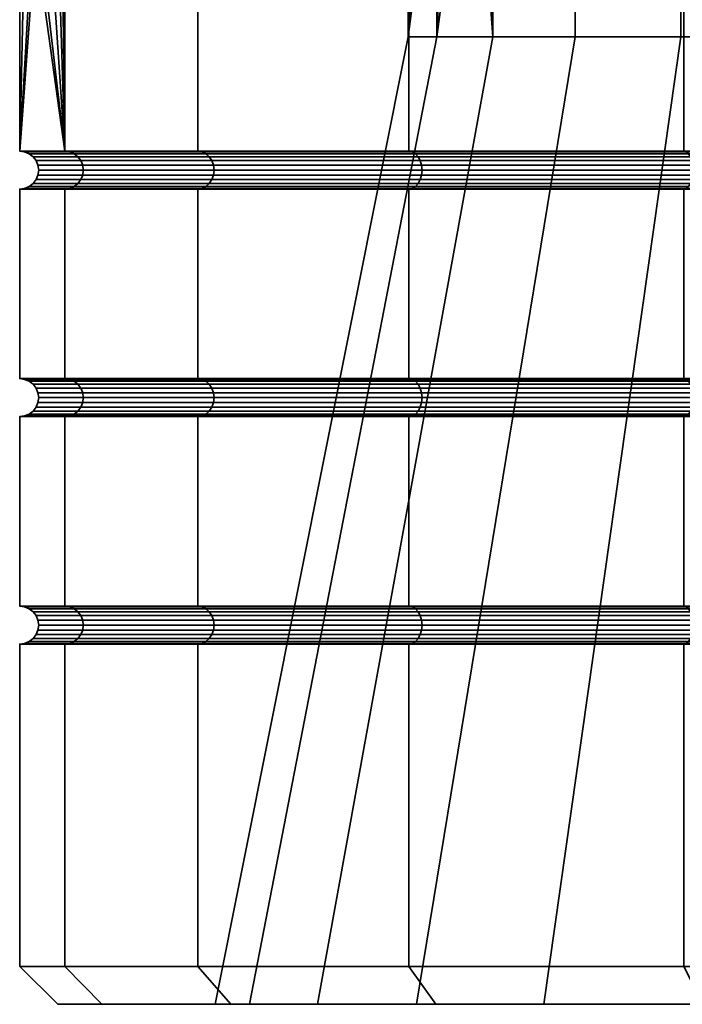
# Model space of a CAD drawing. Units: millimetres. Extents: x -181 to 320, y -66 to 436.
# Drawn here: x -180 to -171, y -66 to -53 of the extents above; entities that cross this region are included whole.
import ezdxf

# ---------------------------------------------------------------- set-up
doc = ezdxf.new("R2010")
doc.units = ezdxf.units.MM
doc.layers.add('t180-4', color=4, linetype='Continuous', lineweight=35)

msp = doc.modelspace()

# ---------------------------------------------------------------- meshes
at = {"layer": 't180-4'}
mesh = msp.add_polyface(dxfattribs=at)
corners = [(-179.875, -26.743), (-179.362, -44.711, -3.897), (-179.456, -43.462, -3.179), (-179.602, -42.532, -2.077), (-179.78, -42.034, -0.722), (-179.875, -42.031), (-179.279, -54.493, -4.529), (-179.362, -47.548, -3.897), (-179.329, -46.129, -4.146), (-179.279, -26.743, -4.529), (-179.279, -54.493, 4.529), (-179.279, -26.743, 4.529), (-179.329, -46.129, 4.146), (-179.362, -47.548, 3.897), (-179.78, -42.034, 0.722), (-179.602, -42.532, 2.077), (-179.456, -43.462, 3.179), (-179.362, -44.711, 3.897), (-177.53, -54.493, -8.75), (-177.53, -26.743, -8.75), (-174.749, -26.743, -12.374), (-174.749, -54.493, -12.374), (-177.53, -54.493, 8.75), (-177.53, -26.743, 8.75), (-174.749, -54.493, 12.374), (-174.749, -26.743, 12.374), (-173.975, -46.129, 4), (-174.039, -47.498, 3.761), (-174.224, -48.705, 3.07), (-179.456, -48.797, 3.179), (-174.509, -49.606, 2.007), (-179.602, -49.726, 2.077), (-174.756, -49.95, 1.083), (-174.723, -50.089, 0.698), (-179.78, -50.225, 0.722), (-179.875, -50.227), (-174.6, -50.085, -0.698), (-179.78, -50.225, -0.722), (-174.486, -49.606, -2.007), (-179.602, -49.726, -2.077), (-174.393, -48.708, -3.073), (-179.456, -48.797, -3.179), (-174.38, -48.458, -3.217), (-174.125, -47.499, -3.763), (-174.014, -46.129, -4.001), (-174.125, -44.759, -3.763), (-174.393, -43.55, -3.073), (-174.486, -42.653, -2.007), (-174.6, -42.173, -0.698), (-174.723, -42.169, 0.698), (-174.756, -42.309, 1.083), (-174.509, -42.652, 2.007), (-174.224, -43.553, 3.07), (-174.039, -44.76, 3.761)]
mesh.append_faces([[corners[k] for k in face] for face in [(18, 19, 20, 21), (6, 9, 19, 18), (22, 23, 11, 10), (24, 25, 23, 22), (12, 26, 27, 13), (13, 27, 28, 29), (29, 28, 30, 31), (37, 36, 38, 39), (39, 38, 40, 41), (7, 43, 44, 8), (8, 44, 45, 1), (2, 46, 47, 3), (3, 47, 48, 4), (15, 51, 52, 16), (16, 52, 53, 17), (17, 53, 26, 12)]])
mesh.append_faces([[corners[k] for k in face] for face in [(0, 4, 5), (14, 0, 5), (31, 33, 34), (35, 36, 37), (41, 43, 7), (1, 46, 2), (5, 49, 14), (14, 51, 15)]], dxfattribs={"vtx0": -1})
mesh.append_faces([[corners[k] for k in face] for face in [(6, 8, 9)]], dxfattribs={"vtx0": -1, "vtx1": -1})
mesh.append_faces([[corners[k] for k in face] for face in [(0, 1, 2), (0, 2, 3), (0, 3, 4), (6, 7, 8), (9, 8, 1), (10, 12, 13), (11, 14, 15), (11, 15, 16), (11, 16, 17), (11, 17, 12), (31, 32, 33), (35, 33, 36), (5, 48, 49), (14, 50, 51)]], dxfattribs={"vtx0": -1, "vtx2": -1})
mesh.append_faces([[corners[k] for k in face] for face in [(10, 11, 12)]], dxfattribs={"vtx1": -1, "vtx2": -1})
mesh.append_faces([[corners[k] for k in face] for face in [(31, 30, 32), (41, 40, 42), (5, 4, 48), (14, 49, 50)]], dxfattribs={"vtx2": -1})
mesh = msp.add_polyface(dxfattribs=at)
corners = [(-166.904, -54.493, -16.904), (-166.904, -26.743, -16.904), (-162.375, -26.743, -17.5), (-162.375, -54.493, -17.5), (-171.125, -54.493, -15.155), (-171.125, -26.743, -15.155), (-174.749, -54.493, -12.374), (-174.749, -26.743, -12.374), (-171.125, -54.493, 15.155), (-171.125, -26.743, 15.155), (-174.749, -26.743, 12.374), (-174.749, -54.493, 12.374), (-166.904, -54.493, 16.904), (-166.904, -26.743, 16.904), (-162.375, -54.493, 17.5), (-162.375, -26.743, 17.5), (-172.556, -39.272, -7.129), (-174.38, -39.272, -3.217), (-174.38, -43.8, -3.217), (-174.125, -44.759, -3.763), (-174.014, -46.129, -4.001), (-174.125, -47.499, -3.763), (-174.38, -52.986, -3.217), (-172.556, -52.986, -7.129), (-174.38, -48.458, -3.217), (-174.756, -39.272, 1.083), (-174.756, -42.309, 1.083), (-174.723, -42.169, 0.698), (-174.6, -42.173, -0.698), (-174.486, -42.653, -2.007), (-174.393, -43.55, -3.073), (-174.393, -48.708, -3.073), (-173.639, -39.272, 5.253), (-173.639, -52.986, 5.253), (-174.039, -47.498, 3.761), (-173.975, -46.129, 4), (-174.039, -44.76, 3.761), (-174.224, -43.553, 3.07), (-174.509, -42.652, 2.007), (-174.756, -52.986, 1.083), (-174.224, -48.705, 3.07), (-179.456, -48.797, -3.179), (-179.362, -44.711, -3.897), (-171.163, -39.272, 8.788), (-167.628, -39.272, 11.264), (-167.628, -52.986, 11.264), (-171.163, -52.986, 8.788), (-163.458, -39.272, 12.381), (-163.458, -52.986, 12.381), (-161.292, -39.272, -12.381), (-165.592, -39.272, -12.005), (-165.592, -52.986, -12.005), (-161.292, -52.986, -12.381), (-169.504, -39.272, -10.181), (-169.504, -52.986, -10.181), (-170.057, -32.229, 7.682), (-166.966, -32.229, 9.846), (-163.322, -32.229, 10.822), (-165.187, -32.229, -10.493), (-168.606, -32.229, -8.899), (-171.274, -32.229, -6.231), (-172.868, -32.229, -2.812), (-173.197, -32.229, 0.947), (-172.221, -32.229, 4.591)]
mesh.append_faces([[corners[k] for k in face] for face in [(0, 1, 2, 3), (4, 5, 1, 0), (6, 7, 5, 4), (8, 9, 10, 11), (12, 13, 9, 8), (14, 15, 13, 12), (43, 44, 45, 46), (44, 47, 48, 45), (49, 50, 51, 52), (50, 53, 54, 51), (53, 16, 23, 54), (32, 43, 46, 33), (55, 56, 44, 43), (56, 57, 47, 44), (58, 59, 53, 50), (59, 60, 16, 53), (60, 61, 17, 16), (61, 62, 25, 17), (63, 55, 43, 32)]])
mesh.append_faces([[corners[k] for k in face] for face in [(16, 22, 23), (22, 21, 24), (17, 30, 18), (31, 22, 24), (32, 26, 25)]], dxfattribs={"vtx0": -1})
mesh.append_faces([[corners[k] for k in face] for face in [(16, 21, 22)]], dxfattribs={"vtx0": -1, "vtx1": -1, "vtx2": -1})
mesh.append_faces([[corners[k] for k in face] for face in [(16, 18, 19), (16, 19, 20), (16, 20, 21), (17, 26, 27), (17, 27, 28), (17, 28, 29), (17, 29, 30), (32, 34, 35), (32, 35, 36), (32, 36, 37), (32, 37, 38), (32, 38, 26), (39, 40, 34), (41, 24, 21), (42, 18, 30)]], dxfattribs={"vtx0": -1, "vtx2": -1})
mesh.append_faces([[corners[k] for k in face] for face in [(32, 33, 34)]], dxfattribs={"vtx1": -1, "vtx2": -1})
mesh.append_faces([[corners[k] for k in face] for face in [(16, 17, 18), (17, 25, 26), (42, 19, 18)]], dxfattribs={"vtx2": -1})
mesh = msp.add_polyface(dxfattribs=at)
corners = [(-171.125, -57.493, -15.155), (-171.125, -54.993, -15.155), (-166.904, -54.993, -16.904), (-166.904, -57.493, -16.904), (-174.749, -57.493, -12.374), (-174.749, -54.993, -12.374), (-171.125, -57.493, 15.155), (-171.125, -54.993, 15.155), (-174.749, -54.993, 12.374), (-174.749, -57.493, 12.374), (-166.904, -57.493, 16.904), (-166.904, -54.993, 16.904), (-166.888, -54.502, -16.841), (-171.093, -54.502, -15.099), (-171.125, -54.493, -15.155), (-166.904, -54.493, -16.904), (-171.093, -54.985, -15.099), (-166.888, -54.985, -16.841), (-174.704, -54.502, -12.329), (-174.749, -54.493, -12.374), (-174.704, -54.985, -12.329), (-174.704, -54.502, 12.329), (-171.093, -54.502, 15.099), (-171.125, -54.493, 15.155), (-174.749, -54.493, 12.374), (-171.093, -54.985, 15.099), (-174.704, -54.985, 12.329), (-166.888, -54.502, 16.841), (-166.904, -54.493, 16.904), (-166.888, -54.985, 16.841), (-174.756, -52.986, 1.083), (-174.38, -52.986, -3.217), (-174.393, -48.708, -3.073), (-174.486, -49.606, -2.007), (-174.6, -50.085, -0.698), (-174.723, -50.089, 0.698), (-174.756, -49.95, 1.083), (-174.509, -49.606, 2.007), (-174.224, -48.705, 3.07), (-174.039, -47.498, 3.761), (-173.639, -52.986, 5.253), (-166.872, -54.527, -16.783), (-171.063, -54.527, -15.047), (-174.661, -54.527, -12.286), (-171.037, -54.567, -15.002), (-174.624, -54.567, -12.249), (-171.017, -54.618, -14.968), (-174.596, -54.618, -12.221), (-171.004, -54.679, -14.946), (-174.579, -54.679, -12.204), (-171, -54.743, -14.939), (-174.573, -54.743, -12.198), (-171.004, -54.808, -14.946), (-174.579, -54.808, -12.204), (-171.017, -54.868, -14.968), (-174.596, -54.868, -12.221), (-171.037, -54.92, -15.002), (-174.624, -54.92, -12.249), (-171.063, -54.96, -15.047), (-174.661, -54.96, -12.286), (-177.314, -54.743, -8.625), (-177.321, -54.679, -8.629), (-177.321, -54.808, 8.629), (-174.579, -54.808, 12.204), (-174.573, -54.743, 12.198), (-177.314, -54.743, 8.625), (-174.661, -54.527, 12.286), (-171.063, -54.527, 15.047), (-174.624, -54.567, 12.249), (-171.037, -54.567, 15.002), (-174.596, -54.618, 12.221), (-171.017, -54.618, 14.968), (-174.579, -54.679, 12.204), (-171.004, -54.679, 14.946), (-171, -54.743, 14.939), (-171.004, -54.808, 14.946), (-174.596, -54.868, 12.221), (-171.017, -54.868, 14.968), (-174.624, -54.92, 12.249), (-171.037, -54.92, 15.002), (-174.661, -54.96, 12.286), (-171.063, -54.96, 15.047), (-166.872, -54.527, 16.783)]
mesh.append_faces([[corners[k] for k in face] for face in [(0, 1, 2, 3), (4, 5, 1, 0), (6, 7, 8, 9), (10, 11, 7, 6), (12, 13, 14, 15), (2, 1, 16, 17), (13, 18, 19, 14), (1, 5, 20, 16), (21, 22, 23, 24), (8, 7, 25, 26), (22, 27, 28, 23), (7, 11, 29, 25), (41, 42, 13, 12), (42, 43, 18, 13), (44, 45, 43, 42), (46, 47, 45, 44), (48, 49, 47, 46), (50, 51, 49, 48), (52, 53, 51, 50), (54, 55, 53, 52), (56, 57, 55, 54), (58, 59, 57, 56), (16, 20, 59, 58), (51, 60, 61, 49), (62, 63, 64, 65), (66, 67, 22, 21), (68, 69, 67, 66), (70, 71, 69, 68), (72, 73, 71, 70), (64, 74, 73, 72), (63, 75, 74, 64), (76, 77, 75, 63), (78, 79, 77, 76), (80, 81, 79, 78), (26, 25, 81, 80), (67, 82, 27, 22)]])
mesh.append_faces([[corners[k] for k in face] for face in [(30, 35, 36)]], dxfattribs={"vtx0": -1})
mesh.append_faces([[corners[k] for k in face] for face in [(30, 39, 40)]], dxfattribs={"vtx0": -1, "vtx1": -1})
mesh.append_faces([[corners[k] for k in face] for face in [(30, 32, 33), (30, 33, 34), (30, 34, 35), (30, 37, 38)]], dxfattribs={"vtx0": -1, "vtx2": -1})
mesh.append_faces([[corners[k] for k in face] for face in [(30, 31, 32)]], dxfattribs={"vtx1": -1, "vtx2": -1})
mesh.append_faces([[corners[k] for k in face] for face in [(30, 36, 37)]], dxfattribs={"vtx2": -1})
mesh = msp.add_polyface(dxfattribs=at)
corners = [(-179.602, -49.726, -2.077), (-179.456, -48.797, -3.179), (-179.875, -54.493), (-179.362, -47.548, -3.897), (-179.279, -54.493, -4.529), (-179.78, -50.225, -0.722), (-179.875, -50.227), (-179.279, -54.493, 4.529), (-179.362, -47.548, 3.897), (-179.456, -48.797, 3.179), (-179.602, -49.726, 2.077), (-179.78, -50.225, 0.722), (-174.704, -54.502, -12.329), (-177.474, -54.502, -8.718), (-177.53, -54.493, -8.75), (-174.749, -54.493, -12.374), (-179.216, -54.502, -4.513), (-179.81, -54.502), (-179.216, -54.502, 4.513), (-177.474, -54.502, 8.718), (-177.53, -54.493, 8.75), (-174.704, -54.502, 12.329), (-174.749, -54.493, 12.374), (-174.723, -50.089, 0.698), (-174.661, -54.527, -12.286), (-177.422, -54.527, -8.688), (-174.624, -54.567, -12.249), (-177.377, -54.567, -8.662), (-174.596, -54.618, -12.221), (-177.343, -54.618, -8.642), (-174.579, -54.679, -12.204), (-177.321, -54.679, -8.629), (-179.158, -54.527, -4.497), (-179.108, -54.567, -4.484), (-179.07, -54.618, -4.473), (-179.045, -54.679, -4.467), (-177.314, -54.743, -8.625), (-179.037, -54.743, -4.465), (-179.75, -54.527), (-179.698, -54.567), (-179.658, -54.618), (-179.634, -54.679), (-179.158, -54.527, 4.497), (-179.108, -54.567, 4.484), (-179.07, -54.618, 4.473), (-179.045, -54.679, 4.467), (-177.422, -54.527, 8.687), (-177.377, -54.567, 8.662), (-177.343, -54.618, 8.642), (-177.321, -54.679, 8.629), (-179.037, -54.743, 4.465), (-177.314, -54.743, 8.625), (-174.661, -54.527, 12.286), (-174.624, -54.567, 12.249), (-174.596, -54.618, 12.221), (-174.579, -54.679, 12.204), (-174.573, -54.743, 12.198)]
mesh.append_faces([[corners[k] for k in face] for face in [(12, 13, 14, 15), (13, 16, 4, 14), (16, 17, 2, 4), (17, 18, 7, 2), (18, 19, 20, 7), (19, 21, 22, 20), (24, 25, 13, 12), (26, 27, 25, 24), (28, 29, 27, 26), (30, 31, 29, 28), (25, 32, 16, 13), (27, 33, 32, 25), (29, 34, 33, 27), (31, 35, 34, 29), (36, 37, 35, 31), (32, 38, 17, 16), (33, 39, 38, 32), (34, 40, 39, 33), (35, 41, 40, 34), (38, 42, 18, 17), (39, 43, 42, 38), (40, 44, 43, 39), (41, 45, 44, 40), (42, 46, 19, 18), (43, 47, 46, 42), (44, 48, 47, 43), (45, 49, 48, 44), (50, 51, 49, 45), (46, 52, 21, 19), (47, 53, 52, 46), (48, 54, 53, 47), (49, 55, 54, 48), (51, 56, 55, 49)]])
mesh.append_faces([[corners[k] for k in face] for face in [(5, 2, 6), (7, 6, 2)]], dxfattribs={"vtx0": -1})
mesh.append_faces([[corners[k] for k in face] for face in [(2, 3, 4)]], dxfattribs={"vtx0": -1, "vtx1": -1})
mesh.append_faces([[corners[k] for k in face] for face in [(2, 1, 3), (7, 8, 9), (7, 9, 10), (7, 10, 11), (7, 11, 6)]], dxfattribs={"vtx0": -1, "vtx2": -1})
mesh.append_faces([[corners[k] for k in face] for face in [(0, 1, 2), (5, 0, 2)]], dxfattribs={"vtx1": -1, "vtx2": -1})
mesh.append_faces([[corners[k] for k in face] for face in [(6, 11, 23)]], dxfattribs={"vtx2": -1})
mesh = msp.add_polyface(dxfattribs=at)
corners = [(-177.53, -60.493, -8.75), (-177.53, -57.993, -8.75), (-174.749, -57.993, -12.374), (-174.749, -60.493, -12.374), (-174.749, -60.493, 12.374), (-174.749, -57.993, 12.374), (-177.53, -57.993, 8.75), (-177.53, -60.493, 8.75), (-174.704, -60.502, -12.329), (-177.474, -60.502, -8.718), (-177.474, -60.502, 8.718), (-174.704, -60.502, 12.329), (-174.704, -57.502, -12.329), (-177.474, -57.502, -8.718), (-177.53, -57.493, -8.75), (-174.749, -57.493, -12.374), (-177.474, -57.985, -8.718), (-174.704, -57.985, -12.329), (-174.704, -57.985, 12.329), (-177.474, -57.985, 8.718), (-174.646, -65.743, -8.592), (-172.556, -52.986, -7.129), (-174.38, -52.986, -3.217), (-176.845, -65.743, -3.877), (-174.756, -52.986, 1.083), (-177.298, -65.743, 1.306), (-173.639, -52.986, 5.253), (-175.951, -65.743, 6.331), (-171.163, -52.986, 8.788), (-172.967, -65.743, 10.592), (-174.661, -57.527, -12.286), (-177.422, -57.527, -8.688), (-174.624, -57.567, -12.249), (-177.377, -57.567, -8.662), (-174.596, -57.618, -12.221), (-177.343, -57.618, -8.642), (-174.579, -57.679, -12.204), (-177.321, -57.679, -8.629), (-174.573, -57.743, -12.198), (-177.314, -57.743, -8.625), (-174.579, -57.808, -12.204), (-177.321, -57.808, -8.629), (-174.596, -57.868, -12.221), (-177.343, -57.868, -8.642), (-174.624, -57.92, -12.249), (-177.377, -57.92, -8.662), (-174.661, -57.96, -12.286), (-177.422, -57.96, -8.688), (-179.07, -57.618, -4.473), (-179.108, -57.567, -4.484), (-179.045, -57.679, -4.467), (-179.037, -57.743, -4.465), (-179.045, -57.808, -4.467), (-179.07, -57.868, -4.473), (-179.108, -57.92, -4.484), (-179.07, -57.618, 4.473), (-177.343, -57.618, 8.642), (-177.377, -57.567, 8.662), (-179.108, -57.567, 4.484), (-179.045, -57.679, 4.467), (-177.321, -57.679, 8.629), (-179.037, -57.743, 4.465), (-177.314, -57.743, 8.625), (-179.045, -57.808, 4.467), (-177.321, -57.808, 8.629), (-179.07, -57.868, 4.473), (-177.343, -57.868, 8.642), (-179.108, -57.92, 4.484), (-177.377, -57.92, 8.662), (-179.158, -57.96, 4.497), (-177.422, -57.96, 8.687), (-177.422, -57.527, 8.687), (-174.661, -57.527, 12.286), (-174.704, -57.502, 12.329), (-177.474, -57.502, 8.718), (-174.624, -57.567, 12.249), (-174.596, -57.618, 12.221), (-174.579, -57.679, 12.204), (-174.573, -57.743, 12.198), (-174.579, -57.808, 12.204), (-174.596, -57.868, 12.221), (-174.624, -57.92, 12.249), (-174.661, -57.96, 12.286)]
mesh.append_faces([[corners[k] for k in face] for face in [(0, 1, 2, 3), (4, 5, 6, 7), (8, 9, 0, 3), (10, 11, 4, 7), (12, 13, 14, 15), (2, 1, 16, 17), (6, 5, 18, 19), (20, 21, 22, 23), (23, 22, 24, 25), (25, 24, 26, 27), (27, 26, 28, 29), (30, 31, 13, 12), (32, 33, 31, 30), (34, 35, 33, 32), (36, 37, 35, 34), (38, 39, 37, 36), (40, 41, 39, 38), (42, 43, 41, 40), (44, 45, 43, 42), (46, 47, 45, 44), (17, 16, 47, 46), (35, 48, 49, 33), (37, 50, 48, 35), (39, 51, 50, 37), (41, 52, 51, 39), (43, 53, 52, 41), (45, 54, 53, 43), (55, 56, 57, 58), (59, 60, 56, 55), (61, 62, 60, 59), (63, 64, 62, 61), (65, 66, 64, 63), (67, 68, 66, 65), (69, 70, 68, 67), (71, 72, 73, 74), (57, 75, 72, 71), (56, 76, 75, 57), (60, 77, 76, 56), (62, 78, 77, 60), (64, 79, 78, 62), (66, 80, 79, 64), (68, 81, 80, 66), (70, 82, 81, 68), (19, 18, 82, 70)]])
mesh = msp.add_polyface(dxfattribs=at)
corners = [(-171.125, -60.493, -15.155), (-171.125, -57.993, -15.155), (-166.904, -57.993, -16.904), (-166.904, -60.493, -16.904), (-174.749, -60.493, -12.374), (-174.749, -57.993, -12.374), (-171.125, -60.493, 15.155), (-171.125, -57.993, 15.155), (-174.749, -57.993, 12.374), (-174.749, -60.493, 12.374), (-166.904, -60.493, 16.904), (-166.904, -57.993, 16.904), (-171.093, -60.502, -15.099), (-174.704, -60.502, -12.329), (-174.704, -60.502, 12.329), (-171.093, -60.502, 15.099), (-166.888, -57.502, -16.841), (-171.093, -57.502, -15.099), (-171.125, -57.493, -15.155), (-166.904, -57.493, -16.904), (-171.093, -57.985, -15.099), (-166.888, -57.985, -16.841), (-174.704, -57.502, -12.329), (-174.749, -57.493, -12.374), (-174.704, -57.985, -12.329), (-174.704, -57.502, 12.329), (-171.093, -57.502, 15.099), (-171.125, -57.493, 15.155), (-174.749, -57.493, 12.374), (-171.093, -57.985, 15.099), (-174.704, -57.985, 12.329), (-166.888, -57.502, 16.841), (-166.904, -57.493, 16.904), (-166.888, -57.985, 16.841), (-172.967, -65.743, 10.592), (-171.163, -52.986, 8.788), (-167.628, -52.986, 11.264), (-168.706, -65.743, 13.576), (-170.967, -65.743, -12.271), (-169.504, -52.986, -10.181), (-172.556, -52.986, -7.129), (-174.646, -65.743, -8.592), (-166.872, -57.527, -16.783), (-171.063, -57.527, -15.047), (-166.859, -57.567, -16.733), (-171.037, -57.567, -15.002), (-166.872, -57.96, -16.783), (-171.063, -57.96, -15.047), (-171.037, -57.92, -15.002), (-166.859, -57.92, -16.733), (-174.661, -57.527, -12.286), (-174.624, -57.567, -12.249), (-171.017, -57.618, -14.968), (-174.596, -57.618, -12.221), (-171.004, -57.679, -14.946), (-174.579, -57.679, -12.204), (-171, -57.743, -14.939), (-174.573, -57.743, -12.198), (-171.004, -57.808, -14.946), (-174.579, -57.808, -12.204), (-171.017, -57.868, -14.968), (-174.596, -57.868, -12.221), (-174.624, -57.92, -12.249), (-174.661, -57.96, -12.286), (-174.661, -57.527, 12.286), (-171.063, -57.527, 15.047), (-174.624, -57.567, 12.249), (-171.037, -57.567, 15.002), (-174.596, -57.618, 12.221), (-171.017, -57.618, 14.968), (-174.579, -57.679, 12.204), (-171.004, -57.679, 14.946), (-174.573, -57.743, 12.198), (-171, -57.743, 14.939), (-174.579, -57.808, 12.204), (-171.004, -57.808, 14.946), (-174.596, -57.868, 12.221), (-171.017, -57.868, 14.968), (-174.624, -57.92, 12.249), (-171.037, -57.92, 15.002), (-174.661, -57.96, 12.286), (-171.063, -57.96, 15.047), (-166.872, -57.527, 16.783), (-166.859, -57.567, 16.733), (-166.872, -57.96, 16.783), (-166.859, -57.92, 16.733)]
mesh.append_faces([[corners[k] for k in face] for face in [(0, 1, 2, 3), (4, 5, 1, 0), (6, 7, 8, 9), (10, 11, 7, 6), (12, 13, 4, 0), (14, 15, 6, 9), (16, 17, 18, 19), (2, 1, 20, 21), (17, 22, 23, 18), (1, 5, 24, 20), (25, 26, 27, 28), (8, 7, 29, 30), (26, 31, 32, 27), (7, 11, 33, 29), (34, 35, 36, 37), (38, 39, 40, 41), (42, 43, 17, 16), (44, 45, 43, 42), (46, 47, 48, 49), (21, 20, 47, 46), (43, 50, 22, 17), (45, 51, 50, 43), (52, 53, 51, 45), (54, 55, 53, 52), (56, 57, 55, 54), (58, 59, 57, 56), (60, 61, 59, 58), (48, 62, 61, 60), (47, 63, 62, 48), (20, 24, 63, 47), (64, 65, 26, 25), (66, 67, 65, 64), (68, 69, 67, 66), (70, 71, 69, 68), (72, 73, 71, 70), (74, 75, 73, 72), (76, 77, 75, 74), (78, 79, 77, 76), (80, 81, 79, 78), (30, 29, 81, 80), (65, 82, 31, 26), (67, 83, 82, 65), (81, 84, 85, 79), (29, 33, 84, 81)]])
mesh = msp.add_polyface(dxfattribs=at)
corners = [(-179.875, -57.493), (-179.875, -54.993), (-179.279, -54.993, -4.529), (-179.279, -57.493, -4.529), (-179.279, -57.493, 4.529), (-179.279, -54.993, 4.529), (-177.53, -57.493, -8.75), (-177.53, -54.993, -8.75), (-174.749, -54.993, -12.374), (-174.749, -57.493, -12.374), (-177.53, -57.493, 8.75), (-177.53, -54.993, 8.75), (-174.749, -57.493, 12.374), (-174.749, -54.993, 12.374), (-177.474, -57.502, 8.718), (-174.704, -57.502, 12.329), (-177.474, -54.985, -8.718), (-174.704, -54.985, -12.329), (-179.216, -54.985, -4.513), (-179.81, -54.985), (-179.216, -54.985, 4.513), (-177.474, -54.985, 8.718), (-174.704, -54.985, 12.329), (-174.579, -54.808, -12.204), (-177.321, -54.808, -8.629), (-177.314, -54.743, -8.625), (-174.573, -54.743, -12.198), (-174.596, -54.868, -12.221), (-177.343, -54.868, -8.642), (-174.624, -54.92, -12.249), (-177.377, -54.92, -8.662), (-174.661, -54.96, -12.286), (-177.422, -54.96, -8.688), (-179.045, -54.808, -4.467), (-179.037, -54.743, -4.465), (-179.07, -54.868, -4.473), (-179.108, -54.92, -4.484), (-179.158, -54.96, -4.497), (-179.625, -54.743), (-179.634, -54.679), (-179.045, -54.679, -4.467), (-179.634, -54.808), (-179.658, -54.868), (-179.698, -54.92), (-179.75, -54.96), (-179.037, -54.743, 4.465), (-179.045, -54.679, 4.467), (-179.045, -54.808, 4.467), (-179.07, -54.868, 4.473), (-179.108, -54.92, 4.484), (-179.158, -54.96, 4.497), (-177.321, -54.808, 8.629), (-177.314, -54.743, 8.625), (-177.343, -54.868, 8.642), (-177.377, -54.92, 8.662), (-177.422, -54.96, 8.687), (-174.596, -54.868, 12.221), (-174.579, -54.808, 12.204), (-174.624, -54.92, 12.249), (-174.661, -54.96, 12.286)]
mesh.append_faces([[corners[k] for k in face] for face in [(0, 1, 2, 3), (4, 5, 1, 0), (6, 7, 8, 9), (3, 2, 7, 6), (10, 11, 5, 4), (12, 13, 11, 10), (14, 15, 12, 10), (8, 7, 16, 17), (7, 2, 18, 16), (2, 1, 19, 18), (1, 5, 20, 19), (5, 11, 21, 20), (11, 13, 22, 21), (23, 24, 25, 26), (27, 28, 24, 23), (29, 30, 28, 27), (31, 32, 30, 29), (17, 16, 32, 31), (24, 33, 34, 25), (28, 35, 33, 24), (30, 36, 35, 28), (32, 37, 36, 30), (16, 18, 37, 32), (34, 38, 39, 40), (33, 41, 38, 34), (35, 42, 41, 33), (36, 43, 42, 35), (37, 44, 43, 36), (18, 19, 44, 37), (38, 45, 46, 39), (41, 47, 45, 38), (42, 48, 47, 41), (43, 49, 48, 42), (44, 50, 49, 43), (19, 20, 50, 44), (47, 51, 52, 45), (48, 53, 51, 47), (49, 54, 53, 48), (50, 55, 54, 49), (20, 21, 55, 50), (53, 56, 57, 51), (54, 58, 56, 53), (55, 59, 58, 54), (21, 22, 59, 55)]])
mesh = msp.add_polyface(dxfattribs=at)
corners = [(-179.875, -60.493), (-179.875, -57.993), (-179.279, -57.993, -4.529), (-179.279, -60.493, -4.529), (-179.279, -60.493, 4.529), (-179.279, -57.993, 4.529), (-177.53, -57.993, -8.75), (-177.53, -60.493, -8.75), (-177.53, -60.493, 8.75), (-177.53, -57.993, 8.75), (-177.474, -60.502, -8.718), (-179.216, -60.502, -4.513), (-179.81, -60.502), (-179.216, -60.502, 4.513), (-177.474, -60.502, 8.718), (-177.474, -57.502, -8.718), (-179.216, -57.502, -4.513), (-179.279, -57.493, -4.529), (-177.53, -57.493, -8.75), (-179.216, -57.985, -4.513), (-177.474, -57.985, -8.718), (-179.81, -57.502), (-179.875, -57.493), (-179.81, -57.985), (-179.216, -57.502, 4.513), (-179.279, -57.493, 4.529), (-179.216, -57.985, 4.513), (-177.474, -57.502, 8.718), (-177.53, -57.493, 8.75), (-177.474, -57.985, 8.718), (-177.422, -57.527, -8.688), (-179.158, -57.527, -4.497), (-177.377, -57.567, -8.662), (-179.108, -57.567, -4.484), (-177.422, -57.96, -8.688), (-179.158, -57.96, -4.497), (-179.108, -57.92, -4.484), (-177.377, -57.92, -8.662), (-179.75, -57.527), (-179.698, -57.567), (-179.07, -57.618, -4.473), (-179.658, -57.618), (-179.045, -57.679, -4.467), (-179.634, -57.679), (-179.037, -57.743, -4.465), (-179.625, -57.743), (-179.045, -57.808, -4.467), (-179.634, -57.808), (-179.07, -57.868, -4.473), (-179.658, -57.868), (-179.698, -57.92), (-179.75, -57.96), (-179.158, -57.527, 4.497), (-179.108, -57.567, 4.484), (-179.07, -57.618, 4.473), (-179.045, -57.679, 4.467), (-179.037, -57.743, 4.465), (-179.045, -57.808, 4.467), (-179.07, -57.868, 4.473), (-179.108, -57.92, 4.484), (-179.158, -57.96, 4.497), (-177.422, -57.527, 8.687), (-177.377, -57.567, 8.662), (-177.422, -57.96, 8.687), (-179.158, -60.527, -4.497), (-179.75, -60.527)]
mesh.append_faces([[corners[k] for k in face] for face in [(0, 1, 2, 3), (4, 5, 1, 0), (3, 2, 6, 7), (8, 9, 5, 4), (10, 11, 3, 7), (11, 12, 0, 3), (12, 13, 4, 0), (13, 14, 8, 4), (15, 16, 17, 18), (6, 2, 19, 20), (16, 21, 22, 17), (2, 1, 23, 19), (21, 24, 25, 22), (1, 5, 26, 23), (24, 27, 28, 25), (5, 9, 29, 26), (30, 31, 16, 15), (32, 33, 31, 30), (34, 35, 36, 37), (20, 19, 35, 34), (31, 38, 21, 16), (33, 39, 38, 31), (40, 41, 39, 33), (42, 43, 41, 40), (44, 45, 43, 42), (46, 47, 45, 44), (48, 49, 47, 46), (36, 50, 49, 48), (35, 51, 50, 36), (19, 23, 51, 35), (38, 52, 24, 21), (39, 53, 52, 38), (41, 54, 53, 39), (43, 55, 54, 41), (45, 56, 55, 43), (47, 57, 56, 45), (49, 58, 57, 47), (50, 59, 58, 49), (51, 60, 59, 50), (23, 26, 60, 51), (52, 61, 27, 24), (53, 62, 61, 52), (26, 29, 63, 60), (64, 65, 12, 11)]])
mesh = msp.add_polyface(dxfattribs=at)
corners = [(-179.875, -65.243), (-179.875, -60.993), (-179.279, -60.993, -4.529), (-179.279, -65.243, -4.529), (-179.279, -65.243, 4.529), (-179.279, -60.993, 4.529), (-177.53, -60.993, -8.75), (-177.53, -65.243, -8.75), (-177.53, -65.243, 8.75), (-177.53, -60.993, 8.75), (-179.216, -60.985, -4.513), (-177.474, -60.985, -8.718), (-179.81, -60.985), (-179.216, -60.985, 4.513), (-177.474, -60.985, 8.718), (-178.792, -65.743, -4.399), (-176.845, -65.743, -3.877), (-179.371, -65.743), (-177.298, -65.743, 1.306), (-178.792, -65.743, 4.399), (-177.422, -60.527, -8.688), (-179.158, -60.527, -4.497), (-179.216, -60.502, -4.513), (-177.474, -60.502, -8.718), (-177.377, -60.567, -8.662), (-179.108, -60.567, -4.484), (-177.343, -60.618, -8.642), (-179.07, -60.618, -4.473), (-177.321, -60.679, -8.629), (-179.045, -60.679, -4.467), (-177.377, -60.92, -8.662), (-179.108, -60.92, -4.484), (-179.07, -60.868, -4.473), (-177.343, -60.868, -8.642), (-177.422, -60.96, -8.688), (-179.158, -60.96, -4.497), (-179.698, -60.567), (-179.75, -60.527), (-179.658, -60.618), (-179.634, -60.679), (-179.037, -60.743, -4.465), (-179.625, -60.743), (-179.045, -60.808, -4.467), (-179.634, -60.808), (-179.658, -60.868), (-179.698, -60.92), (-179.75, -60.96), (-179.158, -60.527, 4.497), (-179.216, -60.502, 4.513), (-179.81, -60.502), (-179.108, -60.567, 4.484), (-179.07, -60.618, 4.473), (-179.045, -60.679, 4.467), (-179.037, -60.743, 4.465), (-179.045, -60.808, 4.467), (-179.07, -60.868, 4.473), (-179.108, -60.92, 4.484), (-179.158, -60.96, 4.497), (-177.422, -60.527, 8.687), (-177.474, -60.502, 8.718), (-177.377, -60.567, 8.662), (-177.343, -60.618, 8.642), (-177.377, -60.92, 8.662), (-177.343, -60.868, 8.642), (-177.422, -60.96, 8.687)]
mesh.append_faces([[corners[k] for k in face] for face in [(0, 1, 2, 3), (4, 5, 1, 0), (3, 2, 6, 7), (8, 9, 5, 4), (6, 2, 10, 11), (2, 1, 12, 10), (1, 5, 13, 12), (5, 9, 14, 13), (15, 17, 0, 3), (17, 19, 4, 0), (20, 21, 22, 23), (24, 25, 21, 20), (26, 27, 25, 24), (28, 29, 27, 26), (30, 31, 32, 33), (34, 35, 31, 30), (11, 10, 35, 34), (25, 36, 37, 21), (27, 38, 36, 25), (29, 39, 38, 27), (40, 41, 39, 29), (42, 43, 41, 40), (32, 44, 43, 42), (31, 45, 44, 32), (35, 46, 45, 31), (10, 12, 46, 35), (37, 47, 48, 49), (36, 50, 47, 37), (38, 51, 50, 36), (39, 52, 51, 38), (41, 53, 52, 39), (43, 54, 53, 41), (44, 55, 54, 43), (45, 56, 55, 44), (46, 57, 56, 45), (12, 13, 57, 46), (47, 58, 59, 48), (50, 60, 58, 47), (51, 61, 60, 50), (56, 62, 63, 55), (57, 64, 62, 56), (13, 14, 64, 57)]])
mesh.append_faces([[corners[k] for k in face] for face in [(15, 16, 17), (17, 18, 19)]], dxfattribs={"vtx0": -1, "vtx1": -1})
mesh = msp.add_polyface(dxfattribs=at)
corners = [(-177.53, -65.243, -8.75), (-177.53, -60.993, -8.75), (-174.749, -60.993, -12.374), (-174.749, -65.243, -12.374), (-174.749, -65.243, 12.374), (-174.749, -60.993, 12.374), (-177.53, -60.993, 8.75), (-177.53, -65.243, 8.75), (-177.474, -60.985, -8.718), (-174.704, -60.985, -12.329), (-174.704, -60.985, 12.329), (-177.474, -60.985, 8.718), (-179.371, -65.743), (-176.845, -65.743, -3.877), (-177.298, -65.743, 1.306), (-178.792, -65.743, 4.399), (-175.951, -65.743, 6.331), (-177.094, -65.743, 8.498), (-172.967, -65.743, 10.592), (-174.393, -65.743, 12.018), (-174.393, -65.743, -12.018), (-170.967, -65.743, -12.271), (-174.646, -65.743, -8.592), (-177.094, -65.743, -8.498), (-178.792, -65.743, -4.399), (-179.279, -65.243, -4.529), (-179.279, -65.243, 4.529), (-174.661, -60.527, -12.286), (-177.422, -60.527, -8.688), (-177.474, -60.502, -8.718), (-174.704, -60.502, -12.329), (-174.624, -60.567, -12.249), (-177.377, -60.567, -8.662), (-174.596, -60.618, -12.221), (-177.343, -60.618, -8.642), (-174.579, -60.679, -12.204), (-177.321, -60.679, -8.629), (-174.573, -60.743, -12.198), (-177.314, -60.743, -8.625), (-174.579, -60.808, -12.204), (-177.321, -60.808, -8.629), (-174.596, -60.868, -12.221), (-177.343, -60.868, -8.642), (-174.624, -60.92, -12.249), (-177.377, -60.92, -8.662), (-174.661, -60.96, -12.286), (-177.422, -60.96, -8.688), (-179.037, -60.743, -4.465), (-179.045, -60.679, -4.467), (-179.045, -60.808, -4.467), (-179.07, -60.868, -4.473), (-179.045, -60.679, 4.467), (-177.321, -60.679, 8.629), (-177.343, -60.618, 8.642), (-179.07, -60.618, 4.473), (-179.037, -60.743, 4.465), (-177.314, -60.743, 8.625), (-179.045, -60.808, 4.467), (-177.321, -60.808, 8.629), (-179.07, -60.868, 4.473), (-177.343, -60.868, 8.642), (-177.422, -60.527, 8.687), (-174.661, -60.527, 12.286), (-174.704, -60.502, 12.329), (-177.474, -60.502, 8.718), (-177.377, -60.567, 8.662), (-174.624, -60.567, 12.249), (-174.596, -60.618, 12.221), (-174.579, -60.679, 12.204), (-174.573, -60.743, 12.198), (-174.579, -60.808, 12.204), (-174.596, -60.868, 12.221), (-177.377, -60.92, 8.662), (-174.624, -60.92, 12.249), (-177.422, -60.96, 8.687), (-174.661, -60.96, 12.286)]
mesh.append_faces([[corners[k] for k in face] for face in [(0, 1, 2, 3), (4, 5, 6, 7), (2, 1, 8, 9), (6, 5, 10, 11), (20, 23, 0, 3), (23, 24, 25, 0), (15, 17, 7, 26), (17, 19, 4, 7), (27, 28, 29, 30), (31, 32, 28, 27), (33, 34, 32, 31), (35, 36, 34, 33), (37, 38, 36, 35), (39, 40, 38, 37), (41, 42, 40, 39), (43, 44, 42, 41), (45, 46, 44, 43), (9, 8, 46, 45), (38, 47, 48, 36), (40, 49, 47, 38), (42, 50, 49, 40), (51, 52, 53, 54), (55, 56, 52, 51), (57, 58, 56, 55), (59, 60, 58, 57), (61, 62, 63, 64), (65, 66, 62, 61), (53, 67, 66, 65), (52, 68, 67, 53), (56, 69, 68, 52), (58, 70, 69, 56), (60, 71, 70, 58), (72, 73, 71, 60), (74, 75, 73, 72), (11, 10, 75, 74)]])
mesh.append_faces([[corners[k] for k in face] for face in [(15, 16, 17), (17, 18, 19), (20, 22, 23), (23, 13, 24)]], dxfattribs={"vtx0": -1, "vtx1": -1})
mesh.append_faces([[corners[k] for k in face] for face in [(12, 13, 14), (15, 14, 16), (17, 16, 18), (20, 21, 22), (23, 22, 13)]], dxfattribs={"vtx0": -1, "vtx2": -1})
mesh = msp.add_polyface(dxfattribs=at)
corners = [(-171.125, -65.243, -15.155), (-171.125, -60.993, -15.155), (-166.904, -60.993, -16.904), (-166.904, -65.243, -16.904), (-174.749, -65.243, -12.374), (-174.749, -60.993, -12.374), (-171.125, -65.243, 15.155), (-171.125, -60.993, 15.155), (-174.749, -60.993, 12.374), (-174.749, -65.243, 12.374), (-166.904, -65.243, 16.904), (-166.904, -60.993, 16.904), (-166.888, -60.502, -16.841), (-171.093, -60.502, -15.099), (-171.125, -60.493, -15.155), (-166.904, -60.493, -16.904), (-171.093, -60.985, -15.099), (-166.888, -60.985, -16.841), (-174.704, -60.985, -12.329), (-171.093, -60.985, 15.099), (-174.704, -60.985, 12.329), (-171.093, -60.502, 15.099), (-166.888, -60.502, 16.841), (-166.904, -60.493, 16.904), (-171.125, -60.493, 15.155), (-166.888, -60.985, 16.841), (-174.393, -65.743, 12.018), (-172.967, -65.743, 10.592), (-168.706, -65.743, 13.576), (-170.873, -65.743, 14.719), (-166.252, -65.743, -14.47), (-170.967, -65.743, -12.271), (-174.393, -65.743, -12.018), (-170.873, -65.743, -14.719), (-166.872, -60.527, -16.783), (-171.063, -60.527, -15.047), (-166.859, -60.567, -16.733), (-171.037, -60.567, -15.002), (-166.872, -60.96, -16.783), (-171.063, -60.96, -15.047), (-171.037, -60.92, -15.002), (-166.859, -60.92, -16.733), (-174.661, -60.527, -12.286), (-174.704, -60.502, -12.329), (-174.624, -60.567, -12.249), (-171.017, -60.618, -14.968), (-174.596, -60.618, -12.221), (-171.004, -60.679, -14.946), (-174.579, -60.679, -12.204), (-171, -60.743, -14.939), (-174.573, -60.743, -12.198), (-171.004, -60.808, -14.946), (-174.579, -60.808, -12.204), (-171.017, -60.868, -14.968), (-174.596, -60.868, -12.221), (-174.624, -60.92, -12.249), (-174.661, -60.96, -12.286), (-174.661, -60.527, 12.286), (-171.063, -60.527, 15.047), (-174.704, -60.502, 12.329), (-174.624, -60.567, 12.249), (-171.037, -60.567, 15.002), (-174.596, -60.618, 12.221), (-171.017, -60.618, 14.968), (-174.579, -60.679, 12.204), (-171.004, -60.679, 14.946), (-174.573, -60.743, 12.198), (-171, -60.743, 14.939), (-174.579, -60.808, 12.204), (-171.004, -60.808, 14.946), (-174.596, -60.868, 12.221), (-171.017, -60.868, 14.968), (-174.624, -60.92, 12.249), (-171.037, -60.92, 15.002), (-174.661, -60.96, 12.286), (-171.063, -60.96, 15.047), (-166.872, -60.527, 16.783), (-166.859, -60.567, 16.733), (-166.872, -60.96, 16.783), (-166.859, -60.92, 16.733)]
mesh.append_faces([[corners[k] for k in face] for face in [(0, 1, 2, 3), (4, 5, 1, 0), (6, 7, 8, 9), (10, 11, 7, 6), (12, 13, 14, 15), (2, 1, 16, 17), (1, 5, 18, 16), (8, 7, 19, 20), (21, 22, 23, 24), (7, 11, 25, 19), (33, 32, 4, 0), (26, 29, 6, 9), (34, 35, 13, 12), (36, 37, 35, 34), (38, 39, 40, 41), (17, 16, 39, 38), (35, 42, 43, 13), (37, 44, 42, 35), (45, 46, 44, 37), (47, 48, 46, 45), (49, 50, 48, 47), (51, 52, 50, 49), (53, 54, 52, 51), (40, 55, 54, 53), (39, 56, 55, 40), (16, 18, 56, 39), (57, 58, 21, 59), (60, 61, 58, 57), (62, 63, 61, 60), (64, 65, 63, 62), (66, 67, 65, 64), (68, 69, 67, 66), (70, 71, 69, 68), (72, 73, 71, 70), (74, 75, 73, 72), (20, 19, 75, 74), (58, 76, 22, 21), (61, 77, 76, 58), (75, 78, 79, 73), (19, 25, 78, 75)]])
mesh.append_faces([[corners[k] for k in face] for face in [(26, 28, 29), (33, 30, 32)]], dxfattribs={"vtx0": -1, "vtx1": -1})
mesh.append_faces([[corners[k] for k in face] for face in [(26, 27, 28)]], dxfattribs={"vtx0": -1, "vtx2": -1})
mesh.append_faces([[corners[k] for k in face] for face in [(30, 31, 32)]], dxfattribs={"vtx1": -1, "vtx2": -1})

doc.saveas('drawing.dxf')
